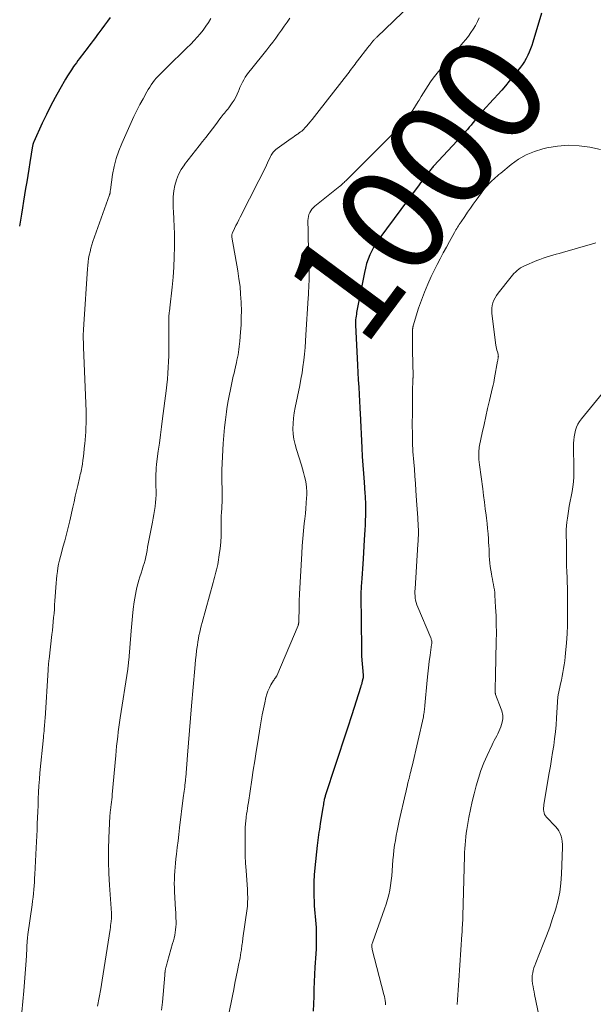
# Model space of a CAD drawing. Units: feet. Extents: x 1915000 to 1920034, y 560000 to 565000.
# Drawn here: x 1915709 to 1915816, y 560142 to 560326 of the extents above; entities that cross this region are included whole.
import ezdxf
from ezdxf.enums import TextEntityAlignment as Align

# ---------------------------------------------------------------- set-up
doc = ezdxf.new("R2010")
doc.units = ezdxf.units.FT
doc.header["$LTSCALE"] = 100
doc.header["$MEASUREMENT"] = 0
for name, color, linetype, lineweight in [('CONTOUR INDEX', 32, 'Continuous', 25), ('CONTOUR INDEX LABEL', 7, 'Continuous', 15), ('CONTOUR INTERMEDIATE', 40, 'Continuous', 15)]:
    doc.layers.add(name, color=color, linetype=linetype, lineweight=lineweight)
doc.styles.add('slant', font='romans.shx', dxfattribs={"oblique": 14.999978})

msp = doc.modelspace()

# ---------------------------------------------------------------- linework, layer by layer
at = {"layer": 'CONTOUR INDEX', "flags": 128}
for points, elevation in [([(1915725.93, 560326.85), (1915725.41, 560326.14), (1915724.88, 560325.42), (1915724.35, 560324.71), (1915723.82, 560324), (1915723.57, 560323.66), (1915723.17, 560323.12), (1915722.76, 560322.58), (1915722.36, 560322.04), (1915721.95, 560321.5), (1915721.75, 560321.22), (1915721.45, 560320.82), (1915721.14, 560320.41), (1915720.84, 560320.01), (1915720.53, 560319.61), (1915720.22, 560319.21), (1915719.92, 560318.8), (1915719.62, 560318.39), (1915719.32, 560317.98), (1915719.11, 560317.67), (1915718.71, 560317.1), (1915718.33, 560316.52), (1915717.97, 560315.93), (1915717.61, 560315.34), (1915716.52, 560313.44), (1915715.65, 560311.88), (1915714.81, 560310.3), (1915714.02, 560308.7), (1915713.25, 560307.09), (1915711.67, 560303.6), (1915711.63, 560303.52), (1915711.6, 560303.43), (1915711.57, 560303.35), (1915711.54, 560303.26), (1915711.52, 560303.17), (1915711.5, 560303.08), (1915711.48, 560302.99), (1915711.46, 560302.89), (1915710.96, 560299.75), (1915710.76, 560298.54), (1915710.56, 560297.33), (1915710.35, 560296.13), (1915710.14, 560294.92), (1915709.93, 560293.71), (1915709.73, 560292.51), (1915709.54, 560291.3), (1915709.35, 560290.09), (1915709.02, 560287.89)], 1020), ([(1915806.48, 560327.65), (1915804.9, 560322.27), (1915804.7, 560321.64), (1915804.48, 560321.01), (1915804.23, 560320.4), (1915803.97, 560319.79), (1915803.67, 560319.2), (1915803.34, 560318.63), (1915802.97, 560318.08), (1915802.58, 560317.55), (1915800.47, 560314.94), (1915799.78, 560314.11), (1915799.08, 560313.29), (1915798.37, 560312.49), (1915797.64, 560311.7), (1915797.49, 560311.54), (1915796.83, 560310.83), (1915796.18, 560310.11), (1915795.55, 560309.39), (1915794.93, 560308.65), (1915794.37, 560307.98), (1915794.03, 560307.58), (1915793.69, 560307.17), (1915793.35, 560306.76), (1915793.01, 560306.36), (1915792.67, 560305.95), (1915792.32, 560305.55), (1915791.97, 560305.16), (1915791.61, 560304.77), (1915786.41, 560299.13), (1915786.27, 560298.99), (1915786.14, 560298.83), (1915786.01, 560298.68), (1915785.88, 560298.53), (1915785.75, 560298.37), (1915785.63, 560298.21), (1915785.5, 560298.05), (1915785.38, 560297.89), (1915784.77, 560297.08), (1915784.35, 560296.52), (1915783.93, 560295.95), (1915783.51, 560295.39), (1915783.09, 560294.82), (1915776.15, 560285.44), (1915775.66, 560284.74), (1915775.21, 560284.01), (1915774.81, 560283.25), (1915774.44, 560282.48), (1915774.12, 560281.68), (1915773.84, 560280.87), (1915773.61, 560280.04), (1915773.42, 560279.2), (1915772.04, 560272.04), (1915771.98, 560271.72), (1915771.93, 560271.4), (1915771.88, 560271.08), (1915771.84, 560270.76), (1915771.78, 560270.35), (1915771.77, 560270.23), (1915771.76, 560270.11), (1915771.75, 560270), (1915771.75, 560269.88), (1915771.75, 560269.76), (1915771.75, 560269.64), (1915771.75, 560269.53), (1915771.75, 560269.41), (1915772.15, 560261.88), (1915772.22, 560260.51), (1915772.29, 560259.14), (1915772.37, 560257.77), (1915772.44, 560256.4), (1915772.58, 560253.91), (1915772.58, 560253.78), (1915772.59, 560253.66), (1915772.59, 560253.53), (1915772.6, 560253.41), (1915772.61, 560253.28), (1915772.61, 560253.15), (1915772.62, 560253.03), (1915772.62, 560252.9), (1915772.95, 560246.44), (1915773.03, 560244.84), (1915773.13, 560243.24), (1915773.24, 560241.65), (1915773.36, 560240.05), (1915773.52, 560237.91), (1915773.56, 560237.39), (1915773.59, 560236.86), (1915773.62, 560236.34), (1915773.63, 560235.82), (1915773.64, 560235.29), (1915773.65, 560234.77), (1915773.64, 560234.25), (1915773.62, 560233.72), (1915773.58, 560232.94), (1915773.54, 560232.02), (1915773.49, 560231.11), (1915773.44, 560230.19), (1915773.39, 560229.28), (1915773.18, 560225.73), (1915773.13, 560224.8), (1915773.07, 560223.87), (1915773, 560222.94), (1915772.94, 560222.01), (1915772.83, 560220.57), (1915772.82, 560220.36), (1915772.8, 560220.15), (1915772.79, 560219.95), (1915772.78, 560219.74), (1915772.78, 560219.53), (1915772.77, 560219.32), (1915772.77, 560219.12), (1915772.77, 560218.91), (1915772.86, 560208.97), (1915772.86, 560208.78), (1915772.86, 560208.58), (1915772.87, 560208.39), (1915772.87, 560208.2), (1915772.88, 560207.91), (1915772.88, 560207.86), (1915772.88, 560207.81), (1915772.89, 560207.76), (1915772.89, 560207.71), (1915772.89, 560207.66), (1915772.9, 560207.61), (1915772.9, 560207.56), (1915772.91, 560207.51), (1915773.19, 560203.96), (1915773.2, 560203.87), (1915773.2, 560203.78), (1915773.2, 560203.69), (1915773.19, 560203.61), (1915773.18, 560203.52), (1915773.17, 560203.43), (1915773.15, 560203.34), (1915773.13, 560203.26), (1915773.03, 560202.84), (1915772.95, 560202.55), (1915772.87, 560202.26), (1915772.78, 560201.97), (1915772.69, 560201.68), (1915771.05, 560196.54), (1915770.26, 560194.08), (1915769.46, 560191.62), (1915768.65, 560189.16), (1915767.84, 560186.7), (1915766.28, 560181.98), (1915766.23, 560181.81), (1915766.17, 560181.64), (1915766.12, 560181.46), (1915766.07, 560181.29), (1915766.03, 560181.12), (1915765.98, 560180.94), (1915765.94, 560180.76), (1915765.91, 560180.59), (1915765.86, 560180.37), (1915765.81, 560180.09), (1915765.76, 560179.81), (1915765.71, 560179.52), (1915765.66, 560179.23), (1915765.17, 560176.17), (1915765.09, 560175.67), (1915765.02, 560175.17), (1915764.94, 560174.67), (1915764.87, 560174.17), (1915764.81, 560173.67), (1915764.75, 560173.17), (1915764.69, 560172.67), (1915764.63, 560172.17), (1915764.18, 560167.95), (1915764.07, 560166.66), (1915764, 560165.37), (1915763.98, 560164.08), (1915763.99, 560162.79), (1915764.03, 560161.54), (1915764.07, 560160.87), (1915764.11, 560160.2), (1915764.16, 560159.53), (1915764.23, 560158.86), (1915764.3, 560158.19), (1915764.36, 560157.52), (1915764.39, 560156.85), (1915764.42, 560156.18), (1915764.43, 560155.66), (1915764.44, 560154.72), (1915764.43, 560153.79), (1915764.4, 560152.86), (1915764.35, 560151.92), (1915764.18, 560149.4), (1915764.11, 560148.04), (1915764.04, 560146.67), (1915764, 560145.3), (1915763.97, 560143.93), (1915763.93, 560142.56), (1915763.88, 560141.19)], 1000)]:
    msp.add_lwpolyline(points, dxfattribs=dict(at, elevation=elevation))
at = {"layer": 'CONTOUR INTERMEDIATE', "flags": 128}
for points, elevation in [([(1915785.3, 560332.42), (1915775.73, 560323.19), (1915775.64, 560323.1), (1915775.54, 560323.01), (1915775.46, 560322.92), (1915775.37, 560322.82), (1915775.28, 560322.73), (1915775.2, 560322.63), (1915775.12, 560322.53), (1915775.03, 560322.43), (1915774.82, 560322.17), (1915774.63, 560321.93), (1915774.45, 560321.7), (1915774.26, 560321.47), (1915774.08, 560321.23), (1915772.14, 560318.73), (1915771.91, 560318.43), (1915771.68, 560318.14), (1915771.46, 560317.84), (1915771.23, 560317.54), (1915771.01, 560317.24), (1915770.79, 560316.94), (1915770.56, 560316.64), (1915770.33, 560316.34), (1915764.99, 560309.47), (1915764.55, 560308.92), (1915764.12, 560308.37), (1915763.68, 560307.82), (1915763.23, 560307.28), (1915762.69, 560306.63), (1915762.51, 560306.42), (1915762.32, 560306.21), (1915762.12, 560306.01), (1915761.92, 560305.82), (1915761.71, 560305.64), (1915761.49, 560305.47), (1915761.26, 560305.3), (1915761.03, 560305.14), (1915760.92, 560305.06), (1915760.63, 560304.86), (1915760.34, 560304.66), (1915760.06, 560304.46), (1915759.77, 560304.26), (1915757.1, 560302.35), (1915756.91, 560302.2), (1915756.73, 560302.05), (1915756.56, 560301.88), (1915756.41, 560301.7), (1915756.26, 560301.51), (1915756.13, 560301.31), (1915756.01, 560301.11), (1915755.9, 560300.89), (1915755.32, 560299.67), (1915754.93, 560298.85), (1915754.53, 560298.03), (1915754.12, 560297.21), (1915753.71, 560296.39), (1915750.22, 560289.54), (1915749.95, 560289.02), (1915749.7, 560288.51), (1915749.44, 560287.98), (1915749.19, 560287.46), (1915748.78, 560286.6), (1915748.74, 560286.51), (1915748.71, 560286.41), (1915748.69, 560286.31), (1915748.67, 560286.21), (1915748.67, 560286.11), (1915748.67, 560286.01), (1915748.68, 560285.91), (1915748.69, 560285.81), (1915749.78, 560279.49), (1915750, 560278.05), (1915750.19, 560276.6), (1915750.31, 560275.15), (1915750.4, 560273.69), (1915750.41, 560273.49), (1915750.44, 560272.13), (1915750.43, 560270.77), (1915750.38, 560269.42), (1915750.29, 560268.06), (1915750.15, 560266.38), (1915750.11, 560265.87), (1915750.05, 560265.36), (1915749.98, 560264.85), (1915749.9, 560264.34), (1915749.82, 560263.83), (1915749.72, 560263.32), (1915749.62, 560262.82), (1915749.51, 560262.32), (1915749.47, 560262.16), (1915749.34, 560261.59), (1915749.21, 560261.01), (1915749.08, 560260.43), (1915748.94, 560259.85), (1915748.66, 560258.59), (1915748.4, 560257.37), (1915748.15, 560256.16), (1915747.94, 560254.93), (1915747.74, 560253.71), (1915747.67, 560253.2), (1915747.47, 560251.71), (1915747.3, 560250.23), (1915747.17, 560248.73), (1915747.07, 560247.24), (1915746.81, 560242.36), (1915746.79, 560241.69), (1915746.78, 560241.02), (1915746.79, 560240.36), (1915746.82, 560239.69), (1915746.84, 560239.24), (1915746.86, 560238.8), (1915746.87, 560238.36), (1915746.88, 560237.92), (1915746.87, 560237.48), (1915746.86, 560237.03), (1915746.85, 560236.59), (1915746.83, 560236.15), (1915746.8, 560235.71), (1915746.77, 560235.13), (1915746.73, 560234.4), (1915746.7, 560233.67), (1915746.68, 560232.94), (1915746.68, 560232.21), (1915746.67, 560231.19), (1915746.64, 560230.01), (1915746.58, 560228.83), (1915746.46, 560227.65), (1915746.31, 560226.48), (1915746.11, 560225.11), (1915746.03, 560224.63), (1915745.93, 560224.14), (1915745.82, 560223.67), (1915745.69, 560223.19), (1915745.56, 560222.72), (1915745.42, 560222.24), (1915745.29, 560221.77), (1915745.16, 560221.29), (1915743.1, 560213.8), (1915742.94, 560213.2), (1915742.79, 560212.61), (1915742.66, 560212.01), (1915742.53, 560211.4), (1915742.42, 560210.8), (1915742.31, 560210.19), (1915742.22, 560209.59), (1915742.14, 560208.98), (1915742.08, 560208.53), (1915741.98, 560207.7), (1915741.89, 560206.86), (1915741.81, 560206.03), (1915741.73, 560205.19), (1915741.15, 560198.27), (1915740.96, 560195.96), (1915740.77, 560193.65), (1915740.58, 560191.34), (1915740.39, 560189.03), (1915740.04, 560184.85), (1915740.02, 560184.62), (1915740, 560184.4), (1915739.98, 560184.18), (1915739.96, 560183.96), (1915739.94, 560183.74), (1915739.91, 560183.52), (1915739.89, 560183.3), (1915739.86, 560183.08), (1915739.81, 560182.7), (1915739.76, 560182.3), (1915739.7, 560181.89), (1915739.65, 560181.48), (1915739.6, 560181.07), (1915738.91, 560175.46), (1915738.76, 560174.23), (1915738.61, 560173.01), (1915738.46, 560171.78), (1915738.32, 560170.56), (1915738.22, 560169.65), (1915738.13, 560168.88), (1915738.06, 560168.11), (1915738.01, 560167.34), (1915737.96, 560166.56), (1915737.93, 560165.79), (1915737.92, 560165.02), (1915737.94, 560164.24), (1915737.97, 560163.47), (1915738.16, 560160.2), (1915738.19, 560159.66), (1915738.22, 560159.12), (1915738.23, 560158.58), (1915738.24, 560158.03), (1915738.24, 560158.01), (1915738.24, 560157.48), (1915738.21, 560156.95), (1915738.16, 560156.42), (1915738.08, 560155.9), (1915737.99, 560155.37), (1915737.88, 560154.85), (1915737.75, 560154.34), (1915737.61, 560153.82), (1915736.64, 560150.48), (1915736.57, 560150.25), (1915736.51, 560150.01), (1915736.45, 560149.78), (1915736.39, 560149.55), (1915736.32, 560149.29), (1915736.3, 560149.18), (1915736.27, 560149.08), (1915736.25, 560148.98), (1915736.23, 560148.87), (1915736.22, 560148.77), (1915736.2, 560148.66), (1915736.19, 560148.55), (1915736.18, 560148.45), (1915736.17, 560148.41), (1915736.16, 560148.28), (1915736.15, 560148.16), (1915736.14, 560148.03), (1915736.13, 560147.91), (1915735.69, 560142.91), (1915735.53, 560141.4)], 1008), ([(1915744.74, 560326.69), (1915744.31, 560325.94), (1915743.83, 560325.21), (1915743.32, 560324.51), (1915742.77, 560323.83), (1915742.21, 560323.17), (1915741.62, 560322.53), (1915741.01, 560321.9), (1915740.22, 560321.13), (1915739.69, 560320.6), (1915739.16, 560320.08), (1915738.63, 560319.56), (1915738.09, 560319.04), (1915735.27, 560316.29), (1915734.9, 560315.92), (1915734.55, 560315.53), (1915734.22, 560315.13), (1915733.91, 560314.71), (1915733.61, 560314.28), (1915733.32, 560313.85), (1915733.05, 560313.4), (1915732.79, 560312.95), (1915732.09, 560311.67), (1915731.5, 560310.57), (1915730.93, 560309.46), (1915730.38, 560308.34), (1915729.85, 560307.21), (1915728.11, 560303.34), (1915727.54, 560301.92), (1915727.05, 560300.48), (1915726.68, 560299), (1915726.4, 560297.5), (1915725.99, 560294.68), (1915725.97, 560294.57), (1915725.96, 560294.46), (1915725.95, 560294.36), (1915725.94, 560294.25), (1915725.92, 560294.14), (1915725.92, 560294.09), (1915725.91, 560294.04), (1915725.9, 560293.99), (1915725.88, 560293.94), (1915725.87, 560293.89), (1915725.85, 560293.84), (1915725.84, 560293.79), (1915725.82, 560293.74), (1915722.73, 560284.98), (1915722.53, 560284.36), (1915722.34, 560283.73), (1915722.18, 560283.1), (1915722.04, 560282.46), (1915721.92, 560281.82), (1915721.82, 560281.17), (1915721.75, 560280.52), (1915721.7, 560279.87), (1915721.01, 560269.55), (1915721, 560269.34), (1915720.99, 560269.13), (1915720.97, 560268.93), (1915720.96, 560268.72), (1915720.95, 560268.51), (1915720.94, 560268.3), (1915720.93, 560268.1), (1915720.92, 560267.89), (1915720.92, 560267.82), (1915720.91, 560267.58), (1915720.91, 560267.34), (1915720.91, 560267.09), (1915720.92, 560266.85), (1915720.92, 560266.64), (1915720.94, 560266.29), (1915720.95, 560265.94), (1915720.96, 560265.59), (1915720.97, 560265.24), (1915721.44, 560253.24), (1915721.46, 560252.49), (1915721.46, 560251.73), (1915721.45, 560250.97), (1915721.42, 560250.22), (1915721.37, 560249.46), (1915721.32, 560248.71), (1915721.26, 560247.96), (1915721.19, 560247.2), (1915721.16, 560246.87), (1915721.09, 560246.18), (1915721.01, 560245.5), (1915720.93, 560244.81), (1915720.85, 560244.12), (1915720.75, 560243.42), (1915720.71, 560243.09), (1915720.65, 560242.76), (1915720.58, 560242.43), (1915720.51, 560242.1), (1915720.44, 560241.77), (1915720.36, 560241.45), (1915720.28, 560241.12), (1915720.21, 560240.8), (1915719.89, 560239.43), (1915719.65, 560238.42), (1915719.42, 560237.41), (1915719.19, 560236.39), (1915718.96, 560235.38), (1915718.38, 560232.79), (1915718.09, 560231.55), (1915717.78, 560230.33), (1915717.46, 560229.1), (1915717.12, 560227.89), (1915716.82, 560226.84), (1915716.63, 560226.14), (1915716.46, 560225.45), (1915716.31, 560224.74), (1915716.18, 560224.04), (1915716.07, 560223.33), (1915715.97, 560222.61), (1915715.9, 560221.9), (1915715.84, 560221.18), (1915715.62, 560217.89), (1915715.57, 560217.09), (1915715.51, 560216.3), (1915715.45, 560215.51), (1915715.38, 560214.72), (1915715.31, 560213.92), (1915715.24, 560213.13), (1915715.15, 560212.34), (1915715.07, 560211.55), (1915714.53, 560206.96), (1915714.51, 560206.72), (1915714.48, 560206.47), (1915714.45, 560206.22), (1915714.42, 560205.97), (1915714.4, 560205.72), (1915714.37, 560205.47), (1915714.35, 560205.22), (1915714.34, 560204.97), (1915713.77, 560195.86), (1915713.75, 560195.49), (1915713.72, 560195.13), (1915713.7, 560194.76), (1915713.67, 560194.39), (1915713.64, 560194.1), (1915713.62, 560193.88), (1915713.6, 560193.66), (1915713.58, 560193.44), (1915713.55, 560193.21), (1915713.53, 560192.99), (1915713.5, 560192.77), (1915713.48, 560192.55), (1915713.46, 560192.33), (1915712.83, 560185.74), (1915712.73, 560184.53), (1915712.64, 560183.32), (1915712.57, 560182.11), (1915712.51, 560180.9), (1915712.5, 560180.74), (1915712.46, 560179.61), (1915712.42, 560178.48), (1915712.37, 560177.35), (1915712.33, 560176.23), (1915712.28, 560175.1), (1915712.23, 560173.97), (1915712.18, 560172.84), (1915712.12, 560171.71), (1915711.87, 560166.76), (1915711.83, 560166.04), (1915711.78, 560165.33), (1915711.73, 560164.61), (1915711.68, 560163.9), (1915711.61, 560163.19), (1915711.54, 560162.47), (1915711.45, 560161.76), (1915711.35, 560161.05), (1915710.56, 560155.52), (1915710.55, 560155.39), (1915710.53, 560155.27), (1915710.52, 560155.14), (1915710.5, 560155.01), (1915710.49, 560154.88), (1915710.48, 560154.75), (1915710.47, 560154.62), (1915710.46, 560154.49), (1915710.29, 560151.51), (1915710.19, 560149.88), (1915710.08, 560148.26), (1915709.95, 560146.64), (1915709.81, 560145.02), (1915709.44, 560141.03)], 1016), ([(1915759.52, 560326.73), (1915758.99, 560325.99), (1915758.46, 560325.25), (1915757.94, 560324.5), (1915757.41, 560323.75), (1915756.88, 560323.01), (1915756.34, 560322.27), (1915755.78, 560321.55), (1915755.22, 560320.83), (1915752.12, 560317.04), (1915751.79, 560316.6), (1915751.47, 560316.16), (1915751.17, 560315.7), (1915750.89, 560315.23), (1915750.63, 560314.75), (1915750.39, 560314.26), (1915750.17, 560313.75), (1915749.97, 560313.24), (1915749.92, 560313.09), (1915749.68, 560312.5), (1915749.41, 560311.94), (1915749.09, 560311.4), (1915748.74, 560310.88), (1915748.09, 560309.99), (1915747.89, 560309.73), (1915747.69, 560309.47), (1915747.48, 560309.21), (1915747.27, 560308.96), (1915747.05, 560308.71), (1915746.84, 560308.46), (1915746.64, 560308.2), (1915746.44, 560307.94), (1915745.65, 560306.85), (1915745.05, 560306.04), (1915744.44, 560305.24), (1915743.82, 560304.45), (1915743.19, 560303.66), (1915742.55, 560302.87), (1915741.86, 560302.01), (1915741.17, 560301.14), (1915740.5, 560300.26), (1915739.84, 560299.38), (1915739.81, 560299.34), (1915739.23, 560298.44), (1915738.72, 560297.51), (1915738.34, 560296.52), (1915738.03, 560295.49), (1915737.84, 560294.44), (1915737.71, 560293.37), (1915737.68, 560292.3), (1915737.71, 560291.23), (1915737.76, 560290.6), (1915737.84, 560289.2), (1915737.91, 560287.81), (1915737.94, 560286.41), (1915737.95, 560285.01), (1915737.94, 560284.01), (1915737.9, 560282.11), (1915737.82, 560280.22), (1915737.69, 560278.33), (1915737.51, 560276.44), (1915737.1, 560272.61), (1915737.08, 560272.47), (1915737.06, 560272.34), (1915737.04, 560272.2), (1915737.02, 560272.07), (1915737, 560271.94), (1915736.97, 560271.8), (1915736.96, 560271.67), (1915736.94, 560271.53), (1915736.93, 560271.44), (1915736.91, 560271.26), (1915736.9, 560271.08), (1915736.89, 560270.9), (1915736.89, 560270.72), (1915736.91, 560265.85), (1915736.9, 560264.76), (1915736.88, 560263.66), (1915736.85, 560262.56), (1915736.8, 560261.47), (1915736.73, 560260.37), (1915736.64, 560259.28), (1915736.53, 560258.19), (1915736.4, 560257.1), (1915735.74, 560251.91), (1915735.54, 560250.38), (1915735.34, 560248.85), (1915735.13, 560247.32), (1915734.92, 560245.8), (1915734.66, 560243.89), (1915734.59, 560243.32), (1915734.53, 560242.74), (1915734.5, 560242.16), (1915734.48, 560241.58), (1915734.47, 560241), (1915734.47, 560240.42), (1915734.47, 560239.85), (1915734.48, 560239.27), (1915734.51, 560238.42), (1915734.51, 560237.68), (1915734.49, 560236.94), (1915734.42, 560236.21), (1915734.33, 560235.48), (1915734.22, 560234.75), (1915734.1, 560234.02), (1915733.96, 560233.3), (1915733.83, 560232.57), (1915733.26, 560229.74), (1915733.15, 560229.13), (1915733.04, 560228.52), (1915732.93, 560227.9), (1915732.83, 560227.28), (1915732.72, 560226.67), (1915732.6, 560226.06), (1915732.45, 560225.46), (1915732.28, 560224.86), (1915732.12, 560224.34), (1915731.92, 560223.68), (1915731.71, 560223.02), (1915731.5, 560222.36), (1915731.29, 560221.7), (1915731.09, 560221.04), (1915730.92, 560220.38), (1915730.77, 560219.71), (1915730.66, 560219.03), (1915730.45, 560217.69), (1915730.26, 560216.33), (1915730.1, 560214.98), (1915729.96, 560213.62), (1915729.84, 560212.26), (1915729.41, 560206.72), (1915729.39, 560206.52), (1915729.37, 560206.32), (1915729.35, 560206.12), (1915729.33, 560205.92), (1915729.31, 560205.72), (1915729.28, 560205.52), (1915729.25, 560205.32), (1915729.22, 560205.12), (1915727.82, 560195.99), (1915727.69, 560195.11), (1915727.56, 560194.24), (1915727.45, 560193.36), (1915727.34, 560192.49), (1915727.24, 560191.61), (1915727.14, 560190.73), (1915727.06, 560189.85), (1915726.97, 560188.97), (1915726.33, 560181.65), (1915726.29, 560181.19), (1915726.24, 560180.73), (1915726.19, 560180.27), (1915726.14, 560179.82), (1915726.08, 560179.33), (1915726.05, 560179.12), (1915726.02, 560178.9), (1915725.99, 560178.69), (1915725.96, 560178.47), (1915725.93, 560178.26), (1915725.91, 560178.04), (1915725.89, 560177.82), (1915725.88, 560177.61), (1915725.69, 560173.6), (1915725.62, 560171.38), (1915725.61, 560169.16), (1915725.68, 560166.95), (1915725.8, 560164.73), (1915726.17, 560159.52), (1915726.18, 560159.41), (1915726.18, 560159.31), (1915726.19, 560159.2), (1915726.2, 560159.09), (1915726.21, 560158.98), (1915726.21, 560158.93), (1915726.21, 560158.87), (1915726.21, 560158.82), (1915726.21, 560158.77), (1915726.21, 560158.71), (1915726.2, 560158.66), (1915726.2, 560158.61), (1915726.19, 560158.55), (1915726.11, 560157.93), (1915726.07, 560157.57), (1915726.02, 560157.2), (1915725.97, 560156.84), (1915725.91, 560156.48), (1915724.45, 560147.02), (1915724.19, 560145.39), (1915723.89, 560143.76), (1915723.57, 560142.13)], 1012), ([(1915794.89, 560326.82), (1915794.54, 560326.09), (1915794.17, 560325.38), (1915793.76, 560324.7), (1915793.31, 560324.03), (1915792.84, 560323.38), (1915792.35, 560322.74), (1915791.84, 560322.11), (1915791.33, 560321.49), (1915787.28, 560316.77), (1915786.76, 560316.14), (1915786.26, 560315.5), (1915785.78, 560314.85), (1915785.33, 560314.17), (1915784.89, 560313.49), (1915784.45, 560312.8), (1915784.04, 560312.1), (1915783.63, 560311.39), (1915783.49, 560311.15), (1915783, 560310.33), (1915782.49, 560309.53), (1915781.93, 560308.76), (1915781.35, 560308), (1915781.26, 560307.89), (1915780.6, 560307.11), (1915779.93, 560306.34), (1915779.23, 560305.59), (1915778.51, 560304.85), (1915769.96, 560296.35), (1915769.79, 560296.19), (1915769.62, 560296.02), (1915769.45, 560295.87), (1915769.28, 560295.71), (1915768.97, 560295.42), (1915768.85, 560295.33), (1915764.18, 560291.59), (1915763.89, 560291.33), (1915763.63, 560291.05), (1915763.41, 560290.74), (1915763.22, 560290.4), (1915763.07, 560290.04), (1915762.96, 560289.68), (1915762.9, 560289.3), (1915762.88, 560288.92), (1915762.91, 560286.89), (1915762.93, 560285.48), (1915762.96, 560284.08), (1915762.99, 560282.67), (1915763.03, 560281.27), (1915763.08, 560279.5), (1915763.09, 560278.86), (1915763.09, 560278.23), (1915763.08, 560277.6), (1915763.06, 560276.97), (1915763.03, 560276.33), (1915762.99, 560275.7), (1915762.96, 560275.07), (1915762.92, 560274.44), (1915762.51, 560267.55), (1915762.43, 560266.36), (1915762.34, 560265.17), (1915762.23, 560263.98), (1915762.1, 560262.8), (1915761.95, 560261.61), (1915761.78, 560260.44), (1915761.57, 560259.26), (1915761.34, 560258.09), (1915760.47, 560253.97), (1915760.29, 560252.99), (1915760.16, 560252), (1915760.1, 560251.01), (1915760.08, 560250.01), (1915760.14, 560249.02), (1915760.26, 560248.04), (1915760.47, 560247.07), (1915760.73, 560246.11), (1915761.67, 560243.19), (1915761.88, 560242.5), (1915762.08, 560241.81), (1915762.26, 560241.12), (1915762.42, 560240.42), (1915762.55, 560239.72), (1915762.64, 560239.01), (1915762.67, 560238.3), (1915762.66, 560237.59), (1915762.63, 560237.08), (1915762.57, 560236.1), (1915762.5, 560235.13), (1915762.41, 560234.17), (1915762.3, 560233.2), (1915762.2, 560232.33), (1915762.05, 560230.93), (1915761.92, 560229.53), (1915761.81, 560228.13), (1915761.72, 560226.72), (1915761.31, 560219.19), (1915761.29, 560218.91), (1915761.28, 560218.62), (1915761.27, 560218.34), (1915761.26, 560218.06), (1915761.25, 560217.77), (1915761.24, 560217.49), (1915761.23, 560217.2), (1915761.22, 560216.92), (1915761.15, 560213.78), (1915761.14, 560213.71), (1915761.14, 560213.64), (1915761.13, 560213.58), (1915761.12, 560213.51), (1915761.1, 560213.44), (1915761.08, 560213.38), (1915761.06, 560213.32), (1915761.04, 560213.25), (1915757.04, 560203.88), (1915756.99, 560203.77), (1915756.8, 560203.5), (1915756.72, 560203.38), (1915756.63, 560203.26), (1915756.55, 560203.13), (1915756.47, 560203), (1915755.97, 560202.15), (1915755.68, 560201.59), (1915755.41, 560201.01), (1915755.2, 560200.41), (1915755.03, 560199.8), (1915754.8, 560198.82), (1915754.56, 560197.7), (1915754.33, 560196.58), (1915754.12, 560195.46), (1915753.93, 560194.33), (1915753.49, 560191.49), (1915753.21, 560189.73), (1915752.94, 560187.97), (1915752.67, 560186.21), (1915752.4, 560184.45), (1915751.75, 560180.17), (1915751.67, 560179.63), (1915751.59, 560179.08), (1915751.51, 560178.54), (1915751.43, 560178), (1915751.36, 560177.51), (1915751.32, 560177.21), (1915751.29, 560176.91), (1915751.25, 560176.61), (1915751.22, 560176.31), (1915751.19, 560176.01), (1915751.17, 560175.7), (1915751.16, 560175.4), (1915751.16, 560175.1), (1915751.14, 560172.97), (1915751.15, 560171.6), (1915751.18, 560170.23), (1915751.24, 560168.86), (1915751.32, 560167.5), (1915751.58, 560163.9), (1915751.6, 560163.46), (1915751.62, 560163.02), (1915751.63, 560162.58), (1915751.63, 560162.14), (1915751.62, 560161.7), (1915751.6, 560161.26), (1915751.56, 560160.82), (1915751.5, 560160.38), (1915750.74, 560154.83), (1915750.7, 560154.56), (1915750.66, 560154.29), (1915750.63, 560154.02), (1915750.6, 560153.75), (1915750.56, 560153.48), (1915750.53, 560153.21), (1915750.49, 560152.94), (1915750.44, 560152.67), (1915750.36, 560152.17), (1915750.28, 560151.66), (1915750.19, 560151.14), (1915750.09, 560150.62), (1915749.99, 560150.11), (1915749.73, 560148.78), (1915749.49, 560147.6), (1915749.25, 560146.42), (1915749.02, 560145.25), (1915748.78, 560144.07), (1915748.04, 560140.4)], 1004), ([(1915817.54, 560302.21), (1915815.55, 560302.61), (1915813.53, 560302.88), (1915811.51, 560302.98), (1915809.5, 560302.82), (1915807.49, 560302.49), (1915806.78, 560302.33), (1915805.18, 560301.84), (1915803.64, 560301.21), (1915802.21, 560300.38), (1915800.85, 560299.4), (1915798.88, 560297.78), (1915798.56, 560297.51), (1915798.23, 560297.23), (1915797.91, 560296.95), (1915797.6, 560296.66), (1915797.29, 560296.37), (1915796.99, 560296.07), (1915796.69, 560295.76), (1915796.39, 560295.45), (1915796.1, 560295.13), (1915795.82, 560294.8), (1915795.56, 560294.46), (1915795.3, 560294.12), (1915794.3, 560292.71), (1915793.77, 560291.96), (1915793.24, 560291.2), (1915792.71, 560290.45), (1915792.18, 560289.69), (1915791.47, 560288.66), (1915791.31, 560288.41), (1915791.14, 560288.17), (1915790.99, 560287.92), (1915790.83, 560287.67), (1915790.68, 560287.42), (1915790.53, 560287.17), (1915790.38, 560286.92), (1915790.24, 560286.66), (1915789.33, 560285.03), (1915788.73, 560283.95), (1915788.15, 560282.87), (1915787.59, 560281.78), (1915787.04, 560280.69), (1915785.92, 560278.44), (1915785.25, 560277), (1915784.62, 560275.55), (1915784.07, 560274.06), (1915783.56, 560272.56), (1915782.54, 560269.25), (1915782.51, 560269.15), (1915782.49, 560269.06), (1915782.47, 560268.96), (1915782.46, 560268.86), (1915782.45, 560268.76), (1915782.44, 560268.66), (1915782.44, 560268.56), (1915782.43, 560268.46), (1915782.42, 560267.31), (1915782.41, 560266.64), (1915782.41, 560265.96), (1915782.42, 560265.29), (1915782.42, 560264.61), (1915782.51, 560259.84), (1915782.51, 560259.79), (1915782.51, 560259.73), (1915782.51, 560259.68), (1915782.51, 560259.63), (1915782.51, 560259.58), (1915782.51, 560259.53), (1915782.5, 560259.47), (1915782.5, 560259.42), (1915782.44, 560256.77), (1915782.41, 560255.39), (1915782.39, 560254.02), (1915782.38, 560252.64), (1915782.37, 560251.26), (1915782.38, 560248.52), (1915782.38, 560248.18), (1915782.38, 560247.83), (1915782.39, 560247.48), (1915782.41, 560247.14), (1915782.42, 560246.79), (1915782.45, 560246.44), (1915782.47, 560246.1), (1915782.5, 560245.75), (1915782.66, 560243.79), (1915782.76, 560242.46), (1915782.87, 560241.13), (1915782.96, 560239.8), (1915783.05, 560238.47), (1915783.18, 560236.61), (1915783.23, 560235.81), (1915783.28, 560235), (1915783.34, 560234.19), (1915783.39, 560233.39), (1915783.43, 560232.89), (1915783.46, 560232.33), (1915783.48, 560231.78), (1915783.5, 560231.22), (1915783.5, 560230.66), (1915783.5, 560230.11), (1915783.49, 560229.55), (1915783.46, 560229), (1915783.43, 560228.44), (1915782.88, 560220.13), (1915782.87, 560219.69), (1915782.87, 560219.26), (1915782.89, 560218.82), (1915782.93, 560218.39), (1915783, 560217.96), (1915783.09, 560217.53), (1915783.22, 560217.12), (1915783.38, 560216.71), (1915785.82, 560210.95), (1915785.87, 560210.8), (1915785.92, 560210.65), (1915785.96, 560210.49), (1915785.99, 560210.33), (1915786, 560210.17), (1915786.01, 560210), (1915786, 560209.84), (1915785.98, 560209.68), (1915785.69, 560207.69), (1915785.53, 560206.53), (1915785.39, 560205.37), (1915785.26, 560204.2), (1915785.14, 560203.04), (1915784.71, 560198.31), (1915784.69, 560198.04), (1915784.66, 560197.78), (1915784.64, 560197.52), (1915784.61, 560197.26), (1915784.58, 560196.99), (1915784.54, 560196.73), (1915784.49, 560196.47), (1915784.44, 560196.22), (1915782.32, 560186.98), (1915782.24, 560186.63), (1915782.16, 560186.29), (1915782.08, 560185.95), (1915781.99, 560185.61), (1915781.89, 560185.21), (1915781.86, 560185.07), (1915781.82, 560184.93), (1915781.79, 560184.79), (1915781.76, 560184.65), (1915781.73, 560184.51), (1915781.69, 560184.38), (1915781.66, 560184.24), (1915781.63, 560184.1), (1915781.5, 560183.54), (1915781.41, 560183.13), (1915781.31, 560182.71), (1915781.22, 560182.29), (1915781.12, 560181.88), (1915779.93, 560176.73), (1915779.73, 560175.83), (1915779.54, 560174.92), (1915779.37, 560174.02), (1915779.21, 560173.11), (1915779.07, 560172.2), (1915778.94, 560171.29), (1915778.84, 560170.37), (1915778.76, 560169.45), (1915778.61, 560167.41), (1915778.52, 560166.5), (1915778.42, 560165.6), (1915778.29, 560164.7), (1915778.15, 560163.81), (1915777.96, 560162.92), (1915777.75, 560162.04), (1915777.49, 560161.17), (1915777.2, 560160.31), (1915774.97, 560154.17), (1915774.91, 560153.99), (1915774.87, 560153.82), (1915774.84, 560153.64), (1915774.82, 560153.45), (1915774.82, 560153.27), (1915774.82, 560153.08), (1915774.85, 560152.9), (1915774.89, 560152.72), (1915777.08, 560144.31), (1915777.17, 560143.93), (1915777.24, 560143.55), (1915777.3, 560143.17), (1915777.35, 560142.78), (1915777.38, 560142.39)], 996), ([(1915816.63, 560284.73), (1915816.03, 560284.59), (1915810.44, 560282.96), (1915809.83, 560282.78), (1915809.22, 560282.61), (1915808.61, 560282.43), (1915808, 560282.26), (1915807.4, 560282.08), (1915806.79, 560281.88), (1915806.2, 560281.66), (1915805.61, 560281.42), (1915803.3, 560280.44), (1915802.93, 560280.26), (1915802.58, 560280.06), (1915802.26, 560279.82), (1915801.94, 560279.57), (1915801.65, 560279.29), (1915801.36, 560279), (1915801.09, 560278.69), (1915800.83, 560278.38), (1915798.4, 560275.32), (1915798.11, 560274.91), (1915797.85, 560274.48), (1915797.63, 560274.02), (1915797.44, 560273.55), (1915797.32, 560273.06), (1915797.23, 560272.57), (1915797.22, 560272.07), (1915797.25, 560271.56), (1915798, 560265.65), (1915798.04, 560265.33), (1915798.1, 560265.01), (1915798.18, 560264.7), (1915798.26, 560264.38), (1915798.4, 560263.94), (1915798.42, 560263.85), (1915798.44, 560263.76), (1915798.44, 560263.67), (1915798.45, 560263.59), (1915798.44, 560263.5), (1915798.44, 560263.41), (1915798.42, 560263.32), (1915798.41, 560263.23), (1915798.39, 560263.16), (1915798.36, 560263.04), (1915798.34, 560262.92), (1915798.32, 560262.79), (1915798.29, 560262.67), (1915797.75, 560259.55), (1915797.67, 560259.09), (1915797.58, 560258.63), (1915797.48, 560258.18), (1915797.37, 560257.72), (1915796.79, 560255.28), (1915796.44, 560253.78), (1915796.1, 560252.29), (1915795.77, 560250.79), (1915795.45, 560249.28), (1915794.95, 560246.9), (1915794.89, 560246.59), (1915794.85, 560246.28), (1915794.82, 560245.96), (1915794.81, 560245.64), (1915794.8, 560245.28), (1915794.81, 560244.77), (1915794.83, 560244.27), (1915794.87, 560243.77), (1915794.93, 560243.28), (1915795.52, 560238.79), (1915795.68, 560237.56), (1915795.84, 560236.32), (1915796, 560235.08), (1915796.15, 560233.85), (1915796.22, 560233.29), (1915796.33, 560232.33), (1915796.43, 560231.37), (1915796.52, 560230.41), (1915796.59, 560229.44), (1915796.63, 560228.82), (1915796.67, 560228.17), (1915796.71, 560227.51), (1915796.74, 560226.86), (1915796.76, 560226.21), (1915796.8, 560225.56), (1915796.85, 560224.91), (1915796.93, 560224.26), (1915797.03, 560223.62), (1915797.16, 560222.88), (1915797.25, 560222.38), (1915797.34, 560221.89), (1915797.44, 560221.39), (1915797.54, 560220.89), (1915797.63, 560220.4), (1915797.71, 560219.9), (1915797.76, 560219.4), (1915797.8, 560218.9), (1915797.93, 560216.69), (1915798.01, 560215.08), (1915798.06, 560213.48), (1915798.07, 560211.87), (1915798.06, 560210.26), (1915797.93, 560203.98), (1915797.92, 560203.46), (1915797.9, 560202.94), (1915797.88, 560202.42), (1915797.86, 560201.9), (1915797.83, 560201.02), (1915797.83, 560200.94), (1915797.83, 560200.86), (1915797.84, 560200.77), (1915797.85, 560200.69), (1915797.87, 560200.61), (1915797.89, 560200.53), (1915797.91, 560200.45), (1915797.94, 560200.37), (1915798.99, 560197.63), (1915799.09, 560197.33), (1915799.17, 560197.03), (1915799.23, 560196.73), (1915799.27, 560196.42), (1915799.28, 560196.11), (1915799.27, 560195.8), (1915799.22, 560195.5), (1915799.15, 560195.2), (1915798.88, 560194.32), (1915798.73, 560193.88), (1915798.56, 560193.44), (1915798.36, 560193.02), (1915798.14, 560192.61), (1915797.91, 560192.21), (1915797.69, 560191.79), (1915797.48, 560191.38), (1915797.28, 560190.95), (1915796.35, 560188.97), (1915795.75, 560187.58), (1915795.19, 560186.18), (1915794.72, 560184.74), (1915794.29, 560183.3), (1915794.28, 560183.27), (1915793.91, 560181.81), (1915793.56, 560180.35), (1915793.25, 560178.89), (1915792.96, 560177.41), (1915792.68, 560175.88), (1915792.56, 560175.17), (1915792.45, 560174.46), (1915792.36, 560173.74), (1915792.29, 560173.02), (1915792.22, 560172.3), (1915792.17, 560171.59), (1915792.14, 560170.86), (1915792.11, 560170.14), (1915791.81, 560159.03), (1915791.8, 560158.59), (1915791.78, 560158.14), (1915791.76, 560157.7), (1915791.74, 560157.26), (1915791.71, 560156.82), (1915791.68, 560156.38), (1915791.66, 560155.94), (1915791.63, 560155.5), (1915791.06, 560146.95), (1915791.01, 560146.04), (1915790.95, 560145.14), (1915790.89, 560144.24), (1915790.84, 560143.33), (1915790.78, 560142.43)], 992), ([(1915820.97, 560260.42), (1915813.96, 560251.85), (1915813.6, 560251.36), (1915813.29, 560250.84), (1915813.04, 560250.29), (1915812.84, 560249.72), (1915812.7, 560249.12), (1915812.59, 560248.52), (1915812.53, 560247.91), (1915812.51, 560247.3), (1915812.57, 560241.94), (1915812.55, 560241.02), (1915812.49, 560240.1), (1915812.37, 560239.18), (1915812.21, 560238.27), (1915812.02, 560237.37), (1915811.85, 560236.46), (1915811.68, 560235.54), (1915811.53, 560234.63), (1915811.33, 560233.29), (1915811.24, 560232.59), (1915811.17, 560231.89), (1915811.14, 560231.19), (1915811.13, 560230.49), (1915811.13, 560230.41), (1915811.14, 560229.74), (1915811.15, 560229.08), (1915811.15, 560228.41), (1915811.16, 560227.75), (1915811.16, 560227.07), (1915811.16, 560226.74), (1915811.16, 560226.41), (1915811.15, 560226.09), (1915811.15, 560225.76), (1915811.15, 560225.43), (1915811.16, 560225.1), (1915811.17, 560224.78), (1915811.18, 560224.45), (1915811.24, 560223.21), (1915811.27, 560222.26), (1915811.31, 560221.31), (1915811.33, 560220.36), (1915811.35, 560219.41), (1915811.38, 560216.7), (1915811.38, 560215.02), (1915811.35, 560213.34), (1915811.27, 560211.67), (1915811.15, 560209.99), (1915811, 560208.09), (1915810.93, 560207.37), (1915810.85, 560206.65), (1915810.75, 560205.93), (1915810.63, 560205.21), (1915810.5, 560204.49), (1915810.37, 560203.78), (1915810.23, 560203.07), (1915810.07, 560202.36), (1915809.67, 560200.53), (1915809.64, 560200.34), (1915809.6, 560200.15), (1915809.58, 560199.96), (1915809.55, 560199.77), (1915809.53, 560199.57), (1915809.52, 560199.38), (1915809.5, 560199.19), (1915809.49, 560198.99), (1915809.32, 560195.96), (1915809.23, 560194.67), (1915809.12, 560193.38), (1915808.96, 560192.1), (1915808.78, 560190.82), (1915808.58, 560189.54), (1915808.37, 560188.26), (1915808.16, 560186.98), (1915807.94, 560185.7), (1915806.95, 560179.82), (1915806.91, 560179.5), (1915806.88, 560179.18), (1915806.89, 560178.86), (1915806.91, 560178.53), (1915806.98, 560178.23), (1915807.09, 560177.94), (1915807.25, 560177.67), (1915807.44, 560177.42), (1915809.13, 560175.69), (1915809.47, 560175.29), (1915809.76, 560174.87), (1915809.99, 560174.4), (1915810.17, 560173.91), (1915810.29, 560173.4), (1915810.38, 560172.88), (1915810.42, 560172.35), (1915810.43, 560171.82), (1915810.27, 560166.78), (1915810.14, 560165.09), (1915809.93, 560163.41), (1915809.57, 560161.75), (1915809.13, 560160.12), (1915808.59, 560158.5), (1915808.03, 560156.88), (1915807.44, 560155.28), (1915806.82, 560153.7), (1915805.42, 560150.22), (1915805.25, 560149.76), (1915805.09, 560149.29), (1915804.97, 560148.81), (1915804.86, 560148.33), (1915804.79, 560147.84), (1915804.76, 560147.35), (1915804.78, 560146.86), (1915804.84, 560146.37), (1915804.84, 560146.33), (1915804.93, 560145.83), (1915805.02, 560145.32), (1915805.12, 560144.82), (1915805.22, 560144.31), (1915806.55, 560137.8)], 988)]:
    msp.add_lwpolyline(points, dxfattribs=dict(at, elevation=elevation))

# ---------------------------------------------------------------- texts
at = {"layer": 'CONTOUR INDEX LABEL', "style": 'slant', "oblique": 15}
msp.add_text('1000', height=20, rotation=53.45, dxfattribs=at).set_placement((1915783.28, 560295.08, 1000), align=Align.MIDDLE_CENTER)

doc.saveas('drawing.dxf')
